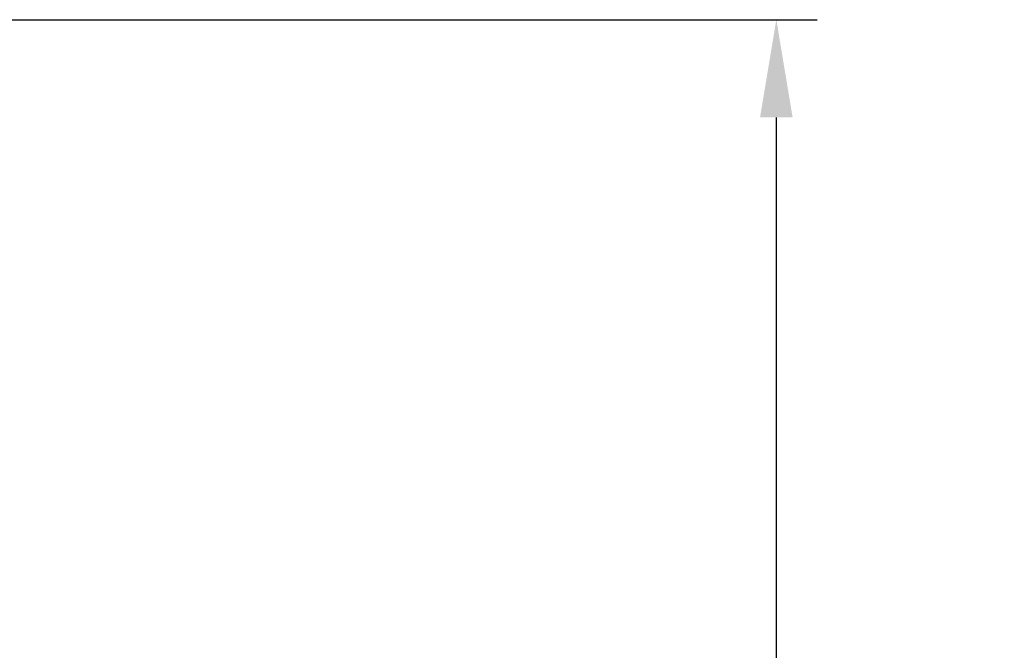
# Model space of a CAD drawing. Extents: x -2629 to 2125, y -24702 to -21881.
# Drawn here: x 910 to 2120, y -23289 to -22514 of the extents above; entities that cross this region are included whole.
import ezdxf

# ---------------------------------------------------------------- set-up
doc = ezdxf.new("R2010")
doc.units = 0
doc.header["$LTSCALE"] = 5
doc.header["$PDMODE"] = 33
doc.header["$PDSIZE"] = 20
doc.layers.get('Defpoints').update_dxf_attribs({"linetype": 'CONTINUOUS'})
doc.layers.add('Lg_dim', color=7, linetype='CONTINUOUS')
doc.styles.add('LG1', font='ARIAL.TTF', dxfattribs={"height": 185})
doc.styles.get("Standard").update_dxf_attribs({"font": 'SIMPLEX'})
doc.dimstyles.new('LG_DIM', dxfattribs={"dimtxt": 2.5, "dimasz": 2.5, "dimexe": 1.25, "dimexo": 0.625, "dimtad": 1, "dimdec": 4, "dimdsep": 46, "dimlunit": 6, "dimtxsty": 'Standard', "dimcen": 2.5, "dimadec": 0, "dimazin": 0, "dimtfac": 1, "dimtdec": 4, "dimtmove": 0, "dimatfit": 3, "dimfxl": 0, "dimtolj": 1, "dimtzin": 0, "dimarcsym": 0})

# ---------------------------------------------------------------- blocks, each defined once
blk = doc.blocks.new('*D2')
at = {"layer": 'Defpoints', "color": 0}
for p in [(0.9, -22513.9), (1469.1, -24701.5), (1839.6, -24701.5)]:
    blk.add_point(p, dxfattribs=at)
at = {"layer": 'Lg_dim', "color": 0, "lineweight": -2}
for p, q in [((1.9, -22513.9), (1889.6, -22513.9)), ((1839.6, -22633.9), (1839.6, -23463.3)), ((1839.6, -24581.5), (1839.6, -23752.2)), ((1470.1, -24701.5), (1889.6, -24701.5))]:
    blk.add_line(p, q, dxfattribs=at)
at = {"layer": 'Lg_dim', "color": 0}
for points in [[(1819.6, -22633.9), (1859.6, -22633.9), (1839.6, -22513.9)], [(1819.6, -24581.5), (1859.6, -24581.5), (1839.6, -24701.5)]]:
    blk.add_solid(points, dxfattribs=at)
at = {"layer": 'Lg_dim', "color": 4, "insert": (1839.6, -23607.7), "char_height": 185, "attachment_point": 5, "style": 'LG1'}
blk.add_mtext('\\A1;2190', dxfattribs=at)

msp = doc.modelspace()

# ---------------------------------------------------------------- dimensions: what is measured, and where the dimension line sits
at = {"layer": 'Lg_dim'}
dim = msp.add_linear_dim(base=(1839.62112, -24701.52415), p1=(0.9359, -22513.92319), p2=(1469.0924, -24701.52415), angle=90, dimstyle='LG_DIM', override={"dimtxt": 185, "dimasz": 120, "dimexe": 50, "dimexo": 1, "dimgap": 50, "dimtad": 0, "dimtih": 1, "dimtoh": 1, "dimdec": 0, "dimrnd": 10, "dimlunit": 2, "dimtxsty": 'LG1', "dimclrt": 4, "dimadec": 4, "dimtdec": 0}, dxfattribs=at)
dim.commit()
dim.dimension.update_dxf_attribs({"geometry": '*D2', "text_midpoint": (1839.62112, -23607.72367)})

doc.saveas('drawing.dxf')
